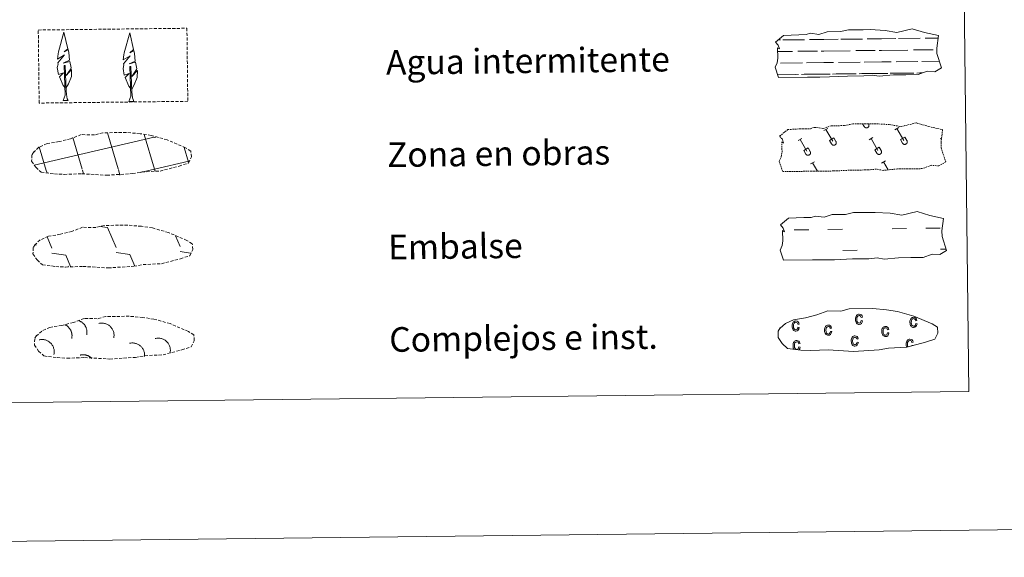
# Model space of a CAD drawing. Units: metres. Extents: x 579550 to 584040, y 4705359 to 4708382.
# Drawn here: x 580027 to 580347, y 4705359 to 4705534 of the extents above; entities that cross this region are included whole.
import ezdxf
from ezdxf.enums import TextEntityAlignment as Align

# ---------------------------------------------------------------- set-up
doc = ezdxf.new("R2010")
doc.units = ezdxf.units.M
doc.header["$MEASUREMENT"] = 0
doc.linetypes.add('TRAZOS', pattern=[0.75, 0.5, -0.25])
doc.linetypes.add('TRAZOSX2', pattern=[1.5, 1, -0.5])
doc.layers.add('Level 63', color=7, linetype='Continuous', lineweight=0)
doc.styles.add('Arial', font='ARIAL.TTF', dxfattribs={"height": 0.2})

msp = doc.modelspace()

# ---------------------------------------------------------------- linework, layer by layer
at = {"layer": 'Level 63', "linetype": 'Continuous', "lineweight": 0}
for points in [[(579585.37, 4705359.49), (579550.33, 4708329.29), (584005.01, 4708381.88), (584040.05, 4705412.08), (579585.37, 4705359.49)], [(579869.46, 4707095.03), (580315.36, 4707100.3), (580335.27, 4705413.35), (579889.37, 4705408.08), (579869.46, 4707095.03)]]:
    msp.add_lwpolyline(points, close=True, dxfattribs=at)
at = {"layer": 'Level 63', "color": 92, "linetype": 'TRAZOSX2', "lineweight": 0}
msp.add_lwpolyline([(580033.17, 4705530.69), (580081.42, 4705531.26), (580081.7, 4705507.54), (580033.45, 4705506.97), (580033.17, 4705530.69)], close=True, dxfattribs=at)
at = {"layer": 'Level 63', "color": 142, "linetype": 'Continuous', "lineweight": 13}
for points in [[(580272.45, 4705526.77), (580275.1, 4705528.89), (580280.01, 4705529.16), (580282.47, 4705529.19), (580283.8, 4705529.63), (580286.6, 4705529.23), (580289.21, 4705530.13), (580293.58, 4705530.18), (580296.18, 4705530.73), (580300.9, 4705530.79), (580303.16, 4705530.82), (580308.05, 4705530.53), (580311.9, 4705529.87), (580316.85, 4705531.06), (580320.89, 4705529.85), (580325.37, 4705528.86), (580324.87, 4705524.79), (580324.89, 4705523.05), (580326.38, 4705518.4), (580324.17, 4705517.12), (580321.71, 4705517.3), (580318.82, 4705516.22), (580314.79, 4705516.17), (580310.78, 4705516.12), (580306.09, 4705515.65), (580303.85, 4705516.04), (580301.17, 4705515.8), (580295.81, 4705515.73), (580290.01, 4705515.45), (580286.88, 4705515.42), (580282.86, 4705515.37), (580273.48, 4705515.26), (580272.32, 4705518.6), (580272.97, 4705520.07), (580273.26, 4705521.56), (580273.14, 4705524.89), (580273.75, 4705524.54), (580273.35, 4705525.73), (580272.45, 4705526.77)], [(580274.09, 4705467.42), (580276.74, 4705469.55), (580281.66, 4705469.82), (580284.11, 4705469.85), (580285.45, 4705470.28), (580288.24, 4705469.88), (580290.85, 4705470.79), (580295.22, 4705470.84), (580297.83, 4705471.39), (580302.54, 4705471.44), (580304.8, 4705471.47), (580309.69, 4705471.18), (580313.54, 4705470.53), (580318.49, 4705471.72), (580322.53, 4705470.51), (580327.01, 4705469.51), (580326.51, 4705465.45), (580326.53, 4705463.7), (580328.03, 4705459.05), (580325.81, 4705457.77), (580323.35, 4705457.95), (580320.46, 4705456.87), (580316.44, 4705456.82), (580312.42, 4705456.77), (580307.73, 4705456.3), (580305.49, 4705456.69), (580302.81, 4705456.45), (580297.45, 4705456.39), (580291.65, 4705456.11), (580288.52, 4705456.07), (580284.5, 4705456.03), (580275.12, 4705455.92), (580273.96, 4705459.25), (580274.61, 4705460.73), (580274.9, 4705462.22), (580274.78, 4705465.55), (580275.39, 4705465.19), (580274.99, 4705466.39), (580274.09, 4705467.42)]]:
    msp.add_lwpolyline(points, close=True, dxfattribs=at)
at = {"layer": 'Level 63', "color": 92, "linetype": 'Continuous', "lineweight": 0}
for points in [[(580042, 4705511.8), (580041.23, 4705512.72), (580040.07, 4705515.51), (580041.33, 4705516.8), (580039.77, 4705516.28), (580039.35, 4705518.47), (580039.58, 4705519.61), (580039.47, 4705520.03), (580041.69, 4705522.6), (580039.42, 4705521.27), (580039.61, 4705522.91), (580039.73, 4705523.62), (580041.51, 4705530.01), (580042.8, 4705524.63), (580041.59, 4705523.58), (580042.87, 4705524.33), (580043.06, 4705523.38), (580043.33, 4705520.91), (580041.29, 4705519.94), (580043.44, 4705520.5), (580043.85, 4705518.41), (580043.73, 4705518.13), (580042.24, 4705515.89), (580044, 4705517.85), (580043.98, 4705515.55), (580042.94, 4705513.2), (580042.16, 4705511.8)], [(580063.33, 4705511.51), (580062.56, 4705512.44), (580061.4, 4705515.22), (580062.65, 4705516.52), (580061.1, 4705515.99), (580060.67, 4705518.18), (580060.91, 4705519.33), (580060.8, 4705519.74), (580063.02, 4705522.31), (580060.74, 4705520.99), (580060.94, 4705522.63), (580061.06, 4705523.33), (580062.84, 4705529.73), (580064.12, 4705524.34), (580062.92, 4705523.29), (580064.2, 4705524.04), (580064.39, 4705523.1), (580064.66, 4705520.62), (580062.62, 4705519.66), (580064.76, 4705520.21), (580065.17, 4705518.12), (580065.06, 4705517.84), (580063.57, 4705515.6), (580065.33, 4705517.56), (580065.31, 4705515.27), (580064.26, 4705512.91), (580063.49, 4705511.51)], [(580041.23, 4705507.76), (580041.86, 4705509.51), (580041.59, 4705519.17), (580041.88, 4705519.13), (580042.23, 4705510.92), (580042.29, 4705509.89), (580042.41, 4705508.98), (580042.59, 4705508.38), (580042.92, 4705507.78)], [(580062.56, 4705507.48), (580063.19, 4705509.22), (580062.92, 4705518.89), (580063.21, 4705518.84), (580063.56, 4705510.64), (580063.62, 4705509.61), (580063.74, 4705508.69), (580063.92, 4705508.09), (580064.24, 4705507.5)], [(580041.23, 4705507.76), (580042.92, 4705507.78)], [(580062.56, 4705507.48), (580064.24, 4705507.5)]]:
    msp.add_lwpolyline(points, dxfattribs=at)
at = {"layer": 'Level 63', "color": 142, "linetype": 'Continuous', "lineweight": 0}
for points in [[(580293.65, 4705527.69), (580300.68, 4705527.77)], [(580302.29, 4705527.79), (580306.88, 4705527.84)], [(580306.88, 4705527.84), (580311.57, 4705527.9)], [(580312.4, 4705527.91), (580319.43, 4705527.99)], [(580321.04, 4705528.01), (580325.27, 4705528.06)], [(580273.29, 4705527.45), (580274.08, 4705527.45)], [(580274.9, 4705527.46), (580281.93, 4705527.55)], [(580283.54, 4705527.57), (580288.13, 4705527.62)], [(580288.13, 4705527.62), (580292.82, 4705527.68)], [(580273.18, 4705523.69), (580277.95, 4705523.75)], [(580279.78, 4705523.77), (580286.11, 4705523.85)], [(580287.34, 4705523.86), (580288.18, 4705523.87)], [(580288.18, 4705523.87), (580296.7, 4705523.97)], [(580298.52, 4705523.99), (580304.86, 4705524.07)], [(580306.09, 4705524.08), (580306.93, 4705524.09)], [(580306.93, 4705524.09), (580315.45, 4705524.19)], [(580317.28, 4705524.21), (580323.61, 4705524.29)], [(580324.84, 4705524.3), (580324.88, 4705524.3)], [(580274.13, 4705519.95), (580281.22, 4705520.04)], [(580282.5, 4705520.05), (580288.22, 4705520.12)], [(580288.22, 4705520.12), (580291.33, 4705520.16)], [(580292.88, 4705520.17), (580299.97, 4705520.26)], [(580301.25, 4705520.28), (580306.97, 4705520.34)], [(580306.97, 4705520.34), (580310.08, 4705520.38)], [(580311.63, 4705520.4), (580318.72, 4705520.48)], [(580320, 4705520.5), (580325.69, 4705520.56)], [(580273.15, 4705516.19), (580278.86, 4705516.26)], [(580273.4, 4705516.19), (580279.92, 4705516.27)], [(580280.9, 4705516.28), (580284.14, 4705516.32)], [(580281.8, 4705516.3), (580288.27, 4705516.37)], [(580285.25, 4705516.34), (580288.27, 4705516.37)], [(580288.27, 4705516.37), (580290.18, 4705516.39)], [(580288.27, 4705516.37), (580289.12, 4705516.38)], [(580290.98, 4705516.4), (580297.62, 4705516.48)], [(580292.14, 4705516.42), (580298.67, 4705516.49)], [(580299.65, 4705516.5), (580302.88, 4705516.54)], [(580300.55, 4705516.52), (580307.02, 4705516.59)], [(580304, 4705516.56), (580307.02, 4705516.59)], [(580307.02, 4705516.59), (580308.92, 4705516.61)], [(580307.02, 4705516.59), (580307.87, 4705516.6)], [(580309.74, 4705516.63), (580316.36, 4705516.7)], [(580310.9, 4705516.64), (580317.42, 4705516.72)], [(580318.4, 4705516.73), (580320.24, 4705516.75)], [(580319.3, 4705516.74), (580320.24, 4705516.75)], [(580031.86, 4705486.77), (580070.74, 4705495.9)], [(580059.07, 4705485.67), (580055.64, 4705497.27)], [(580070.86, 4705485.5), (580067.53, 4705496.75)], [(580070.74, 4705495.82), (580071.34, 4705495.95)], [(580035.78, 4705485.09), (580033.51, 4705492.78)], [(580047.38, 4705485.53), (580044.36, 4705495.75)], [(580081.92, 4705487.77), (580080.5, 4705492.55)], [(580070.86, 4705485.5), (580082.06, 4705488.13)], [(580036.02, 4705484.28), (580035.78, 4705485.09)], [(580047.85, 4705483.94), (580047.48, 4705485.22)], [(580059.68, 4705483.61), (580059.16, 4705485.36)], [(580066.19, 4705484.4), (580070.86, 4705485.5)], [(580071.06, 4705484.81), (580070.86, 4705485.5)]]:
    msp.add_lwpolyline(points, dxfattribs=at)
at = {"layer": 'Level 63', "color": 19, "linetype": 'TRAZOS', "lineweight": 0}
msp.add_lwpolyline([(580273.8, 4705496.23), (580276.45, 4705498.36), (580281.36, 4705498.63), (580283.82, 4705498.65), (580285.15, 4705499.09), (580287.95, 4705498.69), (580290.56, 4705499.6), (580294.92, 4705499.65), (580297.54, 4705500.2), (580302.24, 4705500.26), (580304.51, 4705500.28), (580309.4, 4705499.99), (580313.25, 4705499.34), (580318.2, 4705500.53), (580322.24, 4705499.32), (580326.72, 4705498.33), (580326.22, 4705494.26), (580326.24, 4705492.52), (580327.73, 4705487.87), (580325.52, 4705486.59), (580323.06, 4705486.76), (580320.16, 4705485.68), (580316.14, 4705485.63), (580312.12, 4705485.59), (580307.44, 4705485.11), (580305.2, 4705485.51), (580302.52, 4705485.26), (580297.16, 4705485.2), (580291.35, 4705484.92), (580288.23, 4705484.89), (580284.21, 4705484.84), (580274.82, 4705484.73), (580273.67, 4705488.07), (580274.32, 4705489.54), (580274.61, 4705491.03), (580274.49, 4705494.36), (580275.09, 4705494), (580274.7, 4705495.2), (580273.8, 4705496.23)], close=True, dxfattribs=at)
at = {"layer": 'Level 63', "color": 32, "linetype": 'Continuous', "lineweight": 0}
for points in [[(580300.75, 4705500.24), (580301.29, 4705499.32)], [(580301.3, 4705499.32), (580301.34, 4705499.25), (580301.39, 4705499.19), (580301.45, 4705499.13), (580301.51, 4705499.07), (580301.58, 4705499.03), (580301.66, 4705498.99), (580301.73, 4705498.96), (580301.81, 4705498.93), (580301.9, 4705498.92), (580301.98, 4705498.91), (580302.06, 4705498.91), (580302.14, 4705498.92), (580302.22, 4705498.94), (580302.3, 4705498.97), (580302.38, 4705499), (580302.45, 4705499.05), (580302.52, 4705499.09), (580302.58, 4705499.15), (580302.64, 4705499.21), (580302.68, 4705499.28), (580302.73, 4705499.35), (580302.76, 4705499.43), (580302.79, 4705499.5), (580302.81, 4705499.59), (580302.82, 4705499.67), (580302.82, 4705499.75), (580302.81, 4705499.83), (580302.8, 4705499.92), (580302.78, 4705500), (580302.74, 4705500.07), (580302.71, 4705500.15)], [(580301.67, 4705500.25), (580301.68, 4705500.24)], [(580302.64, 4705500.26), (580302.7, 4705500.15)], [(580311.26, 4705498.32), (580312.47, 4705499.04)], [(580288.21, 4705498.05), (580289.42, 4705498.76)], [(580288.82, 4705498.4), (580291.07, 4705494.6)], [(580302.89, 4705495.06), (580304.1, 4705495.78)], [(580311.87, 4705498.68), (580314.12, 4705494.87)], [(580313.07, 4705495.09), (580314.48, 4705495.92)], [(580314.48, 4705495.92), (580315.15, 4705494.79)], [(580279.84, 4705494.79), (580281.05, 4705495.51)], [(580280.45, 4705495.15), (580282.7, 4705491.34)], [(580290.02, 4705494.81), (580291.43, 4705495.65)], [(580290.02, 4705494.81), (580290.69, 4705493.69)], [(580290.69, 4705493.69), (580290.74, 4705493.62), (580290.79, 4705493.55), (580290.85, 4705493.49), (580290.91, 4705493.44), (580290.98, 4705493.39), (580291.05, 4705493.35), (580291.13, 4705493.32), (580291.21, 4705493.3), (580291.29, 4705493.29), (580291.38, 4705493.28), (580291.46, 4705493.28), (580291.54, 4705493.29), (580291.62, 4705493.31), (580291.7, 4705493.33), (580291.78, 4705493.37), (580291.85, 4705493.41), (580291.92, 4705493.46), (580291.98, 4705493.52), (580292.03, 4705493.58), (580292.08, 4705493.64), (580292.12, 4705493.72), (580292.16, 4705493.79), (580292.19, 4705493.87), (580292.21, 4705493.95), (580292.22, 4705494.03), (580292.22, 4705494.12), (580292.21, 4705494.2), (580292.2, 4705494.28), (580292.17, 4705494.36), (580292.14, 4705494.44), (580292.1, 4705494.51)], [(580291.43, 4705495.65), (580292.1, 4705494.51)], [(580303.5, 4705495.42), (580305.75, 4705491.62)], [(580304.7, 4705491.83), (580306.11, 4705492.66)], [(580306.11, 4705492.66), (580306.78, 4705491.53)], [(580313.07, 4705495.09), (580313.74, 4705493.96)], [(580313.74, 4705493.96), (580313.78, 4705493.89), (580313.84, 4705493.83), (580313.9, 4705493.77), (580313.96, 4705493.71), (580314.03, 4705493.67), (580314.1, 4705493.63), (580314.18, 4705493.6), (580314.26, 4705493.57), (580314.34, 4705493.56), (580314.42, 4705493.55), (580314.51, 4705493.55), (580314.59, 4705493.56), (580314.67, 4705493.58), (580314.75, 4705493.61), (580314.82, 4705493.64), (580314.9, 4705493.68), (580314.96, 4705493.73), (580315.02, 4705493.79), (580315.08, 4705493.85), (580315.13, 4705493.92), (580315.17, 4705493.99), (580315.21, 4705494.06), (580315.23, 4705494.14), (580315.25, 4705494.22), (580315.26, 4705494.31), (580315.27, 4705494.39), (580315.26, 4705494.47), (580315.24, 4705494.55), (580315.22, 4705494.63), (580315.19, 4705494.71), (580315.15, 4705494.78)], [(580325.94, 4705495.33), (580326.38, 4705495.6)], [(580281.65, 4705491.55), (580283.06, 4705492.39)], [(580281.65, 4705491.55), (580282.32, 4705490.43)], [(580282.32, 4705490.43), (580282.37, 4705490.36), (580282.42, 4705490.3), (580282.48, 4705490.24), (580282.54, 4705490.18), (580282.61, 4705490.14), (580282.68, 4705490.1), (580282.76, 4705490.07), (580282.84, 4705490.04), (580282.92, 4705490.03), (580283, 4705490.02), (580283.09, 4705490.02), (580283.17, 4705490.03), (580283.25, 4705490.05), (580283.33, 4705490.08), (580283.41, 4705490.11), (580283.48, 4705490.15), (580283.54, 4705490.2), (580283.61, 4705490.26), (580283.66, 4705490.32), (580283.71, 4705490.39), (580283.75, 4705490.46), (580283.79, 4705490.53), (580283.82, 4705490.61), (580283.84, 4705490.69), (580283.84, 4705490.78), (580283.85, 4705490.86), (580283.84, 4705490.94), (580283.83, 4705491.02), (580283.8, 4705491.1), (580283.77, 4705491.18), (580283.73, 4705491.25)], [(580283.06, 4705492.39), (580283.73, 4705491.25)], [(580304.7, 4705491.83), (580305.37, 4705490.7)], [(580305.37, 4705490.7), (580305.41, 4705490.63), (580305.47, 4705490.57), (580305.52, 4705490.51), (580305.59, 4705490.45), (580305.66, 4705490.41), (580305.73, 4705490.37), (580305.81, 4705490.34), (580305.89, 4705490.31), (580305.97, 4705490.3), (580306.05, 4705490.29), (580306.14, 4705490.29), (580306.22, 4705490.3), (580306.3, 4705490.32), (580306.38, 4705490.35), (580306.45, 4705490.38), (580306.52, 4705490.43), (580306.59, 4705490.47), (580306.65, 4705490.53), (580306.71, 4705490.59), (580306.76, 4705490.66), (580306.8, 4705490.73), (580306.84, 4705490.81), (580306.86, 4705490.88), (580306.88, 4705490.97), (580306.89, 4705491.05), (580306.9, 4705491.13), (580306.89, 4705491.21), (580306.87, 4705491.3), (580306.85, 4705491.38), (580306.82, 4705491.45), (580306.78, 4705491.53)], [(580283.89, 4705487.22), (580285.1, 4705487.94)], [(580284.5, 4705487.58), (580286.11, 4705484.86)], [(580306.94, 4705487.5), (580308.15, 4705488.21)], [(580307.54, 4705487.85), (580309.07, 4705485.28)]]:
    msp.add_lwpolyline(points, dxfattribs=at)
at = {"layer": 'Level 63', "color": 19, "linetype": 'TRAZOSX2', "lineweight": 0}
for points in [[(580038.38, 4705483.99), (580041.58, 4705483.81), (580047.27, 4705484.02), (580055.45, 4705483.53), (580063.78, 4705484.07), (580066.81, 4705484.61), (580072.73, 4705484.9), (580078.87, 4705486.51), (580081.89, 4705487.5), (580082.88, 4705489.48), (580082.7, 4705491.38), (580080.98, 4705492.45), (580075.03, 4705495.01), (580069.79, 4705496.49), (580066.2, 4705497.03), (580061.76, 4705497.41), (580054.12, 4705497.33), (580051.4, 4705496.63), (580047.12, 4705496.73), (580043.63, 4705495.37), (580039.9, 4705494.45), (580036.01, 4705493.82), (580033.38, 4705492.62), (580031.68, 4705491.07), (580031.68, 4705491.14), (580031.07, 4705490.11), (580031.02, 4705488.07), (580032.36, 4705486.11), (580034.09, 4705484.52), (580038.38, 4705483.99)], [(580038.82, 4705453.91), (580042.01, 4705453.72), (580047.7, 4705453.94), (580055.89, 4705453.45), (580064.22, 4705453.99), (580067.24, 4705454.53), (580073.16, 4705454.82), (580079.3, 4705456.43), (580082.33, 4705457.41), (580083.32, 4705459.4), (580083.14, 4705461.3), (580081.41, 4705462.37), (580075.46, 4705464.93), (580070.22, 4705466.41), (580066.63, 4705466.95), (580062.19, 4705467.33), (580054.56, 4705467.24), (580051.84, 4705466.55), (580047.55, 4705466.65), (580044.06, 4705465.29), (580040.33, 4705464.37), (580036.44, 4705463.74), (580033.81, 4705462.54), (580032.11, 4705460.99), (580032.11, 4705461.06), (580031.5, 4705460.03), (580031.45, 4705457.98), (580032.8, 4705456.03), (580034.53, 4705454.44), (580038.82, 4705453.91)], [(580039.32, 4705424.32), (580042.51, 4705424.14), (580048.2, 4705424.35), (580056.38, 4705423.86), (580064.71, 4705424.4), (580067.74, 4705424.95), (580073.66, 4705425.24), (580079.8, 4705426.85), (580082.83, 4705427.83), (580083.81, 4705429.81), (580083.64, 4705431.71), (580081.91, 4705432.79), (580075.96, 4705435.35), (580070.72, 4705436.82), (580067.13, 4705437.36), (580062.69, 4705437.75), (580055.05, 4705437.66), (580052.33, 4705436.97), (580048.05, 4705437.06), (580044.56, 4705435.71), (580040.83, 4705434.79), (580036.94, 4705434.15), (580034.31, 4705432.95), (580032.61, 4705431.4), (580032.61, 4705431.47), (580032, 4705430.44), (580031.94, 4705428.4), (580033.29, 4705426.44), (580035.02, 4705424.85), (580039.32, 4705424.32)]]:
    msp.add_lwpolyline(points, dxfattribs=at)
at = {"layer": 'Level 63', "color": 19, "linetype": 'Continuous', "lineweight": 0}
for points in [[(580053.18, 4705466.91), (580055.64, 4705466.55)], [(580055.64, 4705466.55), (580058.41, 4705460.13)], [(580077.72, 4705463.85), (580079.21, 4705460.38)], [(580032.3, 4705461.32), (580032.51, 4705460.86)], [(580036.03, 4705463.53), (580037.6, 4705459.89)], [(580037.62, 4705458.25), (580042.09, 4705457.59)], [(580042.09, 4705457.59), (580043.66, 4705453.95)], [(580058.43, 4705458.49), (580062.9, 4705457.84)], [(580062.9, 4705457.84), (580064.54, 4705454.02)], [(580079.23, 4705458.73), (580082.61, 4705458.24)], [(580042.91, 4705454), (580042.94, 4705453.95)]]:
    msp.add_lwpolyline(points, dxfattribs=at)
at = {"layer": 'Level 63', "color": 5, "linetype": 'Continuous', "lineweight": 0}
for points in [[(580278.59, 4705465.8), (580283.28, 4705465.85)], [(580289.52, 4705465.93), (580294.21, 4705465.98)], [(580310.31, 4705466.18), (580315, 4705466.23)], [(580321.24, 4705466.3), (580325.93, 4705466.36)], [(580294.29, 4705459.15), (580298.98, 4705459.2)], [(580326.01, 4705459.52), (580327.87, 4705459.54)]]:
    msp.add_lwpolyline(points, dxfattribs=at)
at = {"layer": 'Level 63', "color": 6, "linetype": 'Continuous', "lineweight": 13}
msp.add_lwpolyline([(580280.71, 4705426.79), (580283.91, 4705426.61), (580289.59, 4705426.82), (580297.78, 4705426.34), (580306.1, 4705426.87), (580309.14, 4705427.42), (580315.06, 4705427.71), (580321.19, 4705429.31), (580324.22, 4705430.3), (580325.21, 4705432.28), (580325.03, 4705434.18), (580323.3, 4705435.26), (580317.35, 4705437.82), (580312.11, 4705439.29), (580308.52, 4705439.83), (580304.08, 4705440.22), (580296.44, 4705440.13), (580293.72, 4705439.44), (580289.44, 4705439.53), (580285.95, 4705438.18), (580282.22, 4705437.26), (580278.33, 4705436.63), (580275.7, 4705435.43), (580274, 4705433.87), (580274, 4705433.95), (580273.39, 4705432.91), (580273.34, 4705430.87), (580274.68, 4705428.91), (580276.42, 4705427.32), (580280.71, 4705426.79)], dxfattribs=at)
at = {"layer": 'Level 63', "color": 43, "linetype": 'Continuous', "lineweight": 0}
for points in [[(580300.32, 4705436.39), (580300.74, 4705436.3), (580300.61, 4705435.79), (580300.37, 4705435.41), (580300.04, 4705435.19), (580299.64, 4705435.11), (580299.4, 4705435.13), (580299.18, 4705435.21), (580298.97, 4705435.33), (580298.79, 4705435.51), (580298.64, 4705435.75), (580298.54, 4705436.03), (580298.46, 4705436.36), (580298.45, 4705436.75), (580298.46, 4705437.13), (580298.52, 4705437.47), (580298.62, 4705437.76), (580298.77, 4705437.99), (580298.95, 4705438.17), (580299.16, 4705438.31), (580299.39, 4705438.39), (580299.65, 4705438.41), (580300.03, 4705438.36), (580300.36, 4705438.17), (580300.59, 4705437.85), (580300.72, 4705437.41), (580300.3, 4705437.32), (580300.21, 4705437.62), (580300.06, 4705437.83), (580299.88, 4705437.95), (580299.66, 4705437.99), (580299.34, 4705437.91), (580299.09, 4705437.69), (580298.92, 4705437.31), (580298.87, 4705436.76), (580298.92, 4705436.2), (580299.09, 4705435.82), (580299.34, 4705435.6), (580299.64, 4705435.53), (580299.88, 4705435.58), (580300.08, 4705435.74), (580300.23, 4705436.01), (580300.32, 4705436.39)], [(580279.76, 4705434.21), (580280.18, 4705434.13), (580280.06, 4705433.61), (580279.82, 4705433.23), (580279.48, 4705433), (580279.09, 4705432.93), (580278.84, 4705432.95), (580278.62, 4705433.02), (580278.42, 4705433.15), (580278.24, 4705433.34), (580278.08, 4705433.57), (580277.98, 4705433.85), (580277.91, 4705434.18), (580277.89, 4705434.57), (580277.9, 4705434.95), (580277.96, 4705435.29), (580278.06, 4705435.58), (580278.21, 4705435.81), (580278.4, 4705435.99), (580278.61, 4705436.13), (580278.84, 4705436.21), (580279.1, 4705436.24), (580279.48, 4705436.18), (580279.8, 4705435.99), (580280.04, 4705435.67), (580280.17, 4705435.23), (580279.75, 4705435.14), (580279.65, 4705435.44), (580279.51, 4705435.65), (580279.32, 4705435.77), (580279.11, 4705435.81), (580278.78, 4705435.73), (580278.53, 4705435.51), (580278.36, 4705435.13), (580278.31, 4705434.58), (580278.37, 4705434.02), (580278.54, 4705433.64), (580278.78, 4705433.42), (580279.09, 4705433.35), (580279.33, 4705433.4), (580279.53, 4705433.56), (580279.68, 4705433.83), (580279.76, 4705434.21)], [(580318, 4705435.39), (580318.42, 4705435.3), (580318.3, 4705434.79), (580318.06, 4705434.41), (580317.73, 4705434.18), (580317.33, 4705434.11), (580317.08, 4705434.12), (580316.86, 4705434.2), (580316.66, 4705434.33), (580316.48, 4705434.51), (580316.32, 4705434.75), (580316.22, 4705435.03), (580316.15, 4705435.35), (580316.13, 4705435.75), (580316.14, 4705436.13), (580316.2, 4705436.47), (580316.31, 4705436.75), (580316.46, 4705436.99), (580316.64, 4705437.17), (580316.85, 4705437.31), (580317.08, 4705437.39), (580317.33, 4705437.41), (580317.72, 4705437.35), (580318.04, 4705437.17), (580318.28, 4705436.85), (580318.41, 4705436.4), (580317.99, 4705436.32), (580317.89, 4705436.61), (580317.74, 4705436.82), (580317.56, 4705436.95), (580317.35, 4705436.99), (580317.02, 4705436.91), (580316.77, 4705436.69), (580316.6, 4705436.31), (580316.55, 4705435.76), (580316.61, 4705435.2), (580316.78, 4705434.82), (580317.02, 4705434.59), (580317.33, 4705434.52), (580317.57, 4705434.58), (580317.77, 4705434.74), (580317.92, 4705435), (580318, 4705435.39)], [(580290.3, 4705432.85), (580290.72, 4705432.76), (580290.59, 4705432.25), (580290.35, 4705431.87), (580290.02, 4705431.65), (580289.62, 4705431.57), (580289.37, 4705431.59), (580289.15, 4705431.67), (580288.95, 4705431.79), (580288.77, 4705431.98), (580288.62, 4705432.21), (580288.52, 4705432.49), (580288.44, 4705432.82), (580288.42, 4705433.21), (580288.44, 4705433.59), (580288.5, 4705433.93), (580288.6, 4705434.22), (580288.75, 4705434.45), (580288.93, 4705434.63), (580289.14, 4705434.77), (580289.37, 4705434.85), (580289.63, 4705434.87), (580290.01, 4705434.82), (580290.33, 4705434.63), (580290.57, 4705434.31), (580290.7, 4705433.87), (580290.28, 4705433.78), (580290.18, 4705434.08), (580290.04, 4705434.29), (580289.86, 4705434.41), (580289.64, 4705434.45), (580289.32, 4705434.37), (580289.06, 4705434.15), (580288.9, 4705433.77), (580288.84, 4705433.22), (580288.9, 4705432.66), (580289.07, 4705432.28), (580289.32, 4705432.06), (580289.62, 4705431.99), (580289.86, 4705432.04), (580290.06, 4705432.2), (580290.21, 4705432.47), (580290.3, 4705432.85)], [(580308.85, 4705432.42), (580309.27, 4705432.33), (580309.14, 4705431.82), (580308.9, 4705431.45), (580308.57, 4705431.22), (580308.17, 4705431.14), (580307.93, 4705431.16), (580307.71, 4705431.24), (580307.5, 4705431.36), (580307.32, 4705431.55), (580307.17, 4705431.78), (580307.07, 4705432.06), (580307, 4705432.39), (580306.98, 4705432.78), (580306.99, 4705433.16), (580307.05, 4705433.5), (580307.15, 4705433.79), (580307.3, 4705434.02), (580307.48, 4705434.2), (580307.69, 4705434.34), (580307.92, 4705434.42), (580308.18, 4705434.45), (580308.56, 4705434.39), (580308.89, 4705434.2), (580309.12, 4705433.89), (580309.26, 4705433.44), (580308.84, 4705433.35), (580308.74, 4705433.65), (580308.59, 4705433.86), (580308.41, 4705433.98), (580308.19, 4705434.02), (580307.87, 4705433.95), (580307.62, 4705433.73), (580307.45, 4705433.34), (580307.4, 4705432.79), (580307.46, 4705432.23), (580307.62, 4705431.85), (580307.87, 4705431.63), (580308.18, 4705431.56), (580308.42, 4705431.61), (580308.62, 4705431.77), (580308.76, 4705432.04), (580308.85, 4705432.42)], [(580298.95, 4705429.35), (580299.37, 4705429.27), (580299.24, 4705428.75), (580299, 4705428.38), (580298.67, 4705428.15), (580298.27, 4705428.07), (580298.02, 4705428.09), (580297.81, 4705428.17), (580297.6, 4705428.29), (580297.42, 4705428.48), (580297.27, 4705428.71), (580297.17, 4705428.99), (580297.1, 4705429.32), (580297.08, 4705429.71), (580297.09, 4705430.09), (580297.15, 4705430.43), (580297.25, 4705430.72), (580297.4, 4705430.95), (580297.58, 4705431.13), (580297.79, 4705431.27), (580298.02, 4705431.35), (580298.28, 4705431.38), (580298.66, 4705431.32), (580298.98, 4705431.13), (580299.22, 4705430.82), (580299.36, 4705430.37), (580298.94, 4705430.28), (580298.84, 4705430.58), (580298.69, 4705430.79), (580298.51, 4705430.91), (580298.29, 4705430.96), (580297.97, 4705430.88), (580297.72, 4705430.66), (580297.55, 4705430.27), (580297.5, 4705429.73), (580297.56, 4705429.16), (580297.72, 4705428.78), (580297.97, 4705428.56), (580298.28, 4705428.49), (580298.51, 4705428.54), (580298.71, 4705428.7), (580298.86, 4705428.97), (580298.95, 4705429.35)]]:
    msp.add_lwpolyline(points, close=True, dxfattribs=at)
for points in [[(580279.28, 4705427.01), (580279.06, 4705427.06), (580278.82, 4705427.28), (580278.65, 4705427.66), (580278.6, 4705428.23), (580278.64, 4705428.78), (580278.81, 4705429.16), (580279.07, 4705429.38), (580279.39, 4705429.46), (580279.6, 4705429.42), (580279.79, 4705429.29), (580279.93, 4705429.08), (580280.03, 4705428.78), (580280.45, 4705428.87), (580280.31, 4705429.32), (580280.08, 4705429.63), (580279.76, 4705429.82), (580279.38, 4705429.88), (580279.12, 4705429.85), (580278.88, 4705429.77), (580278.67, 4705429.64), (580278.5, 4705429.46), (580278.35, 4705429.22), (580278.25, 4705428.94), (580278.18, 4705428.6), (580278.17, 4705428.21), (580278.19, 4705427.83), (580278.26, 4705427.5), (580278.37, 4705427.21), (580278.45, 4705427.08)], [(580315.5, 4705427.81), (580315.38, 4705428.09), (580315.32, 4705428.66), (580315.36, 4705429.21), (580315.53, 4705429.59), (580315.79, 4705429.81), (580316.12, 4705429.89), (580316.32, 4705429.85), (580316.51, 4705429.72), (580316.66, 4705429.52), (580316.75, 4705429.22), (580317.18, 4705429.3), (580317.04, 4705429.75), (580316.8, 4705430.06), (580316.49, 4705430.26), (580316.1, 4705430.31), (580315.84, 4705430.29), (580315.61, 4705430.2), (580315.4, 4705430.07), (580315.22, 4705429.89), (580315.07, 4705429.65), (580314.97, 4705429.37), (580314.91, 4705429.03), (580314.89, 4705428.65), (580314.92, 4705428.26), (580314.98, 4705427.93), (580315.06, 4705427.72)], [(580280.14, 4705426.95), (580280.34, 4705427.26), (580280.47, 4705427.77), (580280.04, 4705427.85), (580279.96, 4705427.47), (580279.81, 4705427.21), (580279.61, 4705427.05), (580279.41, 4705427)], [(580317.07, 4705428.23), (580316.76, 4705428.28), (580316.74, 4705428.14)]]:
    msp.add_lwpolyline(points, dxfattribs=at)
at = {"layer": 'Level 63', "color": 19, "linetype": 'Continuous', "lineweight": 0, "ltscale": 3.960703}
msp.add_polyline3d([(580048.89, 4705431.7, 0.01), (580048.92, 4705431.88, 0.01), (580048.95, 4705432.06, 0.01), (580048.97, 4705432.25, 0.01), (580048.98, 4705432.43, 0.01), (580048.98, 4705432.62, 0.01), (580048.98, 4705432.81, 0.01), (580048.96, 4705432.99, 0.01), (580048.94, 4705433.17, 0.01), (580048.9, 4705433.36, 0.01), (580048.86, 4705433.54, 0.01), (580048.81, 4705433.72, 0.01), (580048.76, 4705433.89, 0.01), (580048.69, 4705434.07, 0.01), (580048.61, 4705434.24, 0.01), (580048.53, 4705434.4, 0.01), (580048.44, 4705434.57, 0.01), (580048.35, 4705434.72, 0.01), (580048.24, 4705434.88, 0.01), (580048.13, 4705435.03, 0.01), (580048.01, 4705435.17, 0.01), (580047.89, 4705435.31, 0.01), (580047.75, 4705435.44, 0.01), (580047.62, 4705435.56, 0.01), (580047.47, 4705435.68, 0.01), (580047.33, 4705435.79, 0.01), (580047.17, 4705435.9, 0.01), (580047.01, 4705435.99, 0.01), (580046.85, 4705436.08, 0.01), (580046.68, 4705436.17, 0.01), (580046.51, 4705436.24, 0.01), (580046.34, 4705436.3, 0.01)], dxfattribs=at)
at = {"layer": 'Level 63', "color": 19, "linetype": 'Continuous', "lineweight": 0, "ltscale": 3.960927}
for points in [[(580057.65, 4705430.71, 0.01), (580057.7, 4705430.96, 0.01), (580057.73, 4705431.22, 0.01), (580057.75, 4705431.48, 0.01), (580057.75, 4705431.74, 0.01), (580057.73, 4705432, 0.01), (580057.69, 4705432.26, 0.01), (580057.64, 4705432.51, 0.01), (580057.57, 4705432.77, 0.01), (580057.48, 4705433.01, 0.01), (580057.38, 4705433.25, 0.01), (580057.26, 4705433.48, 0.01), (580057.13, 4705433.71, 0.01), (580056.98, 4705433.92, 0.01), (580056.82, 4705434.13, 0.01), (580056.65, 4705434.32, 0.01), (580056.46, 4705434.5, 0.01), (580056.26, 4705434.67, 0.01), (580056.06, 4705434.83, 0.01), (580055.84, 4705434.97, 0.01), (580055.61, 4705435.1, 0.01), (580055.38, 4705435.21, 0.01), (580055.13, 4705435.3, 0.01), (580054.89, 4705435.38, 0.01), (580054.63, 4705435.45, 0.01), (580054.38, 4705435.5, 0.01), (580054.12, 4705435.53, 0.01), (580053.86, 4705435.54, 0.01), (580053.6, 4705435.54, 0.01), (580053.34, 4705435.51, 0.01), (580053.08, 4705435.48, 0.01), (580052.83, 4705435.42, 0.01)], [(580038.25, 4705425.37, 0.01), (580038.29, 4705425.63, 0.01), (580038.33, 4705425.89, 0.01), (580038.34, 4705426.14, 0.01), (580038.34, 4705426.41, 0.01), (580038.32, 4705426.66, 0.01), (580038.28, 4705426.92, 0.01), (580038.23, 4705427.18, 0.01), (580038.16, 4705427.43, 0.01), (580038.07, 4705427.67, 0.01), (580037.97, 4705427.91, 0.01), (580037.86, 4705428.15, 0.01), (580037.72, 4705428.37, 0.01), (580037.58, 4705428.58, 0.01), (580037.41, 4705428.79, 0.01), (580037.24, 4705428.98, 0.01), (580037.05, 4705429.16, 0.01), (580036.86, 4705429.33, 0.01), (580036.65, 4705429.49, 0.01), (580036.43, 4705429.63, 0.01), (580036.2, 4705429.76, 0.01), (580035.97, 4705429.87, 0.01), (580035.73, 4705429.97, 0.01), (580035.48, 4705430.05, 0.01), (580035.23, 4705430.11, 0.01), (580034.97, 4705430.16, 0.01), (580034.71, 4705430.19, 0.01), (580034.45, 4705430.2, 0.01), (580034.19, 4705430.2, 0.01), (580033.93, 4705430.18, 0.01), (580033.67, 4705430.14, 0.01), (580033.42, 4705430.08, 0.01)]]:
    msp.add_polyline3d(points, dxfattribs=at)
at = {"layer": 'Level 63', "color": 19, "linetype": 'Continuous', "lineweight": 0, "ltscale": 3.960951}
msp.add_polyline3d([(580044.02, 4705430.55, 0.01), (580044.06, 4705430.71, 0.01), (580044.08, 4705430.88, 0.01), (580044.1, 4705431.05, 0.01), (580044.11, 4705431.22, 0.01), (580044.12, 4705431.39, 0.01), (580044.12, 4705431.56, 0.01), (580044.11, 4705431.73, 0.01), (580044.09, 4705431.9, 0.01), (580044.07, 4705432.07, 0.01), (580044.03, 4705432.23, 0.01), (580044, 4705432.4, 0.01), (580043.95, 4705432.56, 0.01), (580043.9, 4705432.72, 0.01), (580043.84, 4705432.88, 0.01), (580043.77, 4705433.04, 0.01), (580043.7, 4705433.19, 0.01), (580043.62, 4705433.34, 0.01), (580043.53, 4705433.49, 0.01), (580043.44, 4705433.63, 0.01), (580043.35, 4705433.77, 0.01), (580043.24, 4705433.9, 0.01), (580043.13, 4705434.03, 0.01), (580043.02, 4705434.16, 0.01), (580042.9, 4705434.28, 0.01), (580042.77, 4705434.39, 0.01), (580042.64, 4705434.5, 0.01), (580042.51, 4705434.61, 0.01), (580042.37, 4705434.7, 0.01), (580042.23, 4705434.8, 0.01), (580042.08, 4705434.88, 0.01), (580041.93, 4705434.96, 0.01)], dxfattribs=at)
at = {"layer": 'Level 63', "color": 19, "linetype": 'Continuous', "lineweight": 0, "ltscale": 3.960638}
msp.add_polyline3d([(580067.65, 4705424.68, 0.01), (580067.67, 4705424.92, 0.01), (580067.68, 4705425.17, 0.01), (580067.67, 4705425.42, 0.01), (580067.64, 4705425.66, 0.01), (580067.6, 4705425.91, 0.01), (580067.55, 4705426.15, 0.01), (580067.47, 4705426.38, 0.01), (580067.39, 4705426.61, 0.01), (580067.29, 4705426.84, 0.01), (580067.18, 4705427.06, 0.01), (580067.05, 4705427.27, 0.01), (580066.91, 4705427.47, 0.01), (580066.76, 4705427.67, 0.01), (580066.59, 4705427.85, 0.01), (580066.42, 4705428.02, 0.01), (580066.23, 4705428.19, 0.01), (580066.04, 4705428.34, 0.01), (580065.83, 4705428.48, 0.01), (580065.62, 4705428.6, 0.01), (580065.4, 4705428.71, 0.01), (580065.18, 4705428.81, 0.01), (580064.94, 4705428.89, 0.01), (580064.71, 4705428.96, 0.01), (580064.47, 4705429.02, 0.01), (580064.22, 4705429.06, 0.01), (580063.98, 4705429.08, 0.01), (580063.73, 4705429.09, 0.01), (580063.49, 4705429.08, 0.01), (580063.24, 4705429.06, 0.01), (580063, 4705429.02, 0.01), (580062.76, 4705428.97, 0.01)], dxfattribs=at)
at = {"layer": 'Level 63', "color": 19, "linetype": 'Continuous', "lineweight": 0, "ltscale": 3.961003}
msp.add_polyline3d([(580075.95, 4705425.82, 0.01), (580076, 4705426.07, 0.01), (580076.03, 4705426.33, 0.01), (580076.05, 4705426.59, 0.01), (580076.05, 4705426.85, 0.01), (580076.03, 4705427.11, 0.01), (580075.99, 4705427.37, 0.01), (580075.94, 4705427.62, 0.01), (580075.87, 4705427.87, 0.01), (580075.78, 4705428.12, 0.01), (580075.68, 4705428.36, 0.01), (580075.56, 4705428.59, 0.01), (580075.43, 4705428.82, 0.01), (580075.28, 4705429.03, 0.01), (580075.12, 4705429.23, 0.01), (580074.95, 4705429.43, 0.01), (580074.76, 4705429.61, 0.01), (580074.57, 4705429.78, 0.01), (580074.36, 4705429.94, 0.01), (580074.14, 4705430.08, 0.01), (580073.91, 4705430.2, 0.01), (580073.68, 4705430.32, 0.01), (580073.43, 4705430.41, 0.01), (580073.19, 4705430.49, 0.01), (580072.93, 4705430.56, 0.01), (580072.68, 4705430.6, 0.01), (580072.42, 4705430.63, 0.01), (580072.16, 4705430.65, 0.01), (580071.9, 4705430.64, 0.01), (580071.64, 4705430.62, 0.01), (580071.38, 4705430.58, 0.01), (580071.13, 4705430.53, 0.01)], dxfattribs=at)
at = {"layer": 'Level 63', "color": 19, "linetype": 'Continuous', "lineweight": 0, "ltscale": 3.960621}
msp.add_polyline3d([(580050.51, 4705424.09, 0.01), (580050.42, 4705424.18, 0.01), (580050.32, 4705424.27, 0.01), (580050.22, 4705424.36, 0.01), (580050.11, 4705424.44, 0.01), (580050.01, 4705424.52, 0.01), (580049.9, 4705424.59, 0.01), (580049.79, 4705424.66, 0.01), (580049.68, 4705424.73, 0.01), (580049.56, 4705424.79, 0.01), (580049.44, 4705424.85, 0.01), (580049.32, 4705424.91, 0.01), (580049.2, 4705424.96, 0.01), (580049.08, 4705425.01, 0.01), (580048.96, 4705425.05, 0.01), (580048.83, 4705425.09, 0.01), (580048.7, 4705425.13, 0.01), (580048.57, 4705425.16, 0.01), (580048.45, 4705425.18, 0.01), (580048.32, 4705425.21, 0.01), (580048.19, 4705425.22, 0.01), (580048.05, 4705425.24, 0.01), (580047.92, 4705425.25, 0.01), (580047.79, 4705425.25, 0.01), (580047.66, 4705425.25, 0.01), (580047.53, 4705425.25, 0.01), (580047.4, 4705425.24, 0.01), (580047.27, 4705425.23, 0.01), (580047.13, 4705425.21, 0.01), (580047, 4705425.19, 0.01), (580046.88, 4705425.16, 0.01), (580046.75, 4705425.13, 0.01)], dxfattribs=at)

# ---------------------------------------------------------------- texts
at = {"layer": 'Level 63', "linetype": 'Continuous', "lineweight": 0, "style": 'Arial'}
for s, height, p in [('Agua intermitente', 7.9989, (580146.03, 4705520.17)), ('Zona en obras', 7.9989, (580146.38, 4705490.18)), ('Embalse', 7.999, (580146.73, 4705460.18)), ('Complejos e inst.', 7.9989, (580147.09, 4705430.18))]:
    msp.add_text(s, height=height, rotation=0.6769, dxfattribs=at).set_placement(p, align=Align.MIDDLE_LEFT)

doc.saveas('drawing.dxf')
